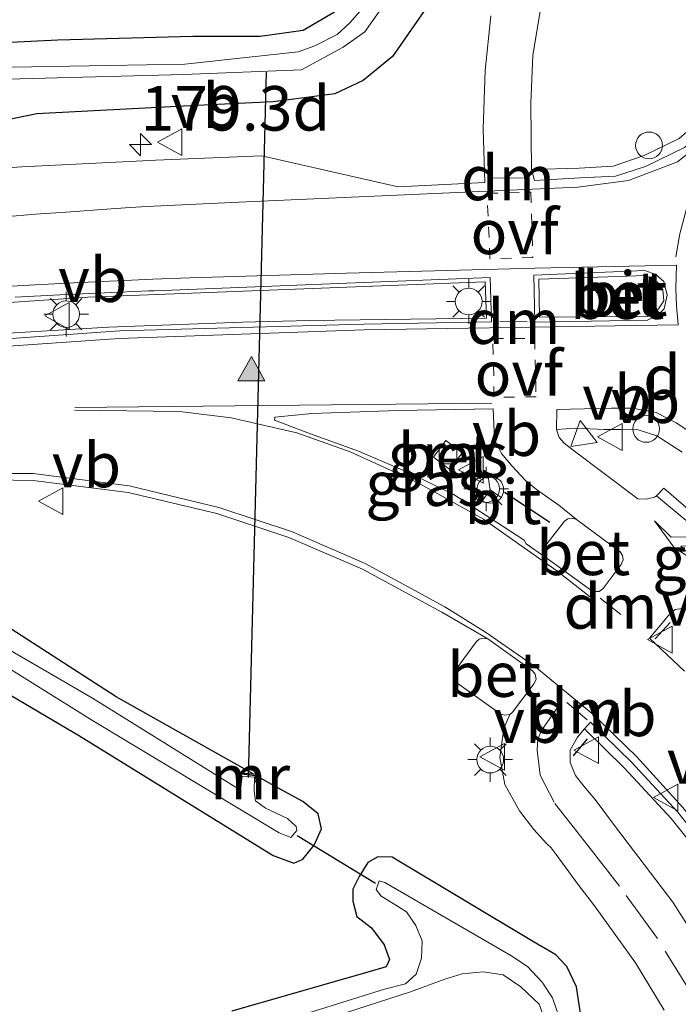
# Model space of a CAD drawing. Units: metres. Extents: x 231078 to 235589, y 556250 to 562500.
# Drawn here: x 234399 to 234436, y 560939 to 560994 of the extents above; entities that cross this region are included whole.
import ezdxf
from ezdxf.enums import TextEntityAlignment as Align

# ---------------------------------------------------------------- set-up
doc = ezdxf.new("R2010")
doc.units = ezdxf.units.M
doc.linetypes.add('VW-3-9_STREEP', pattern=[12, 3, -9])
doc.linetypes.add('VW-6060_STREEP', pattern=[1.2, 0.6, -0.6])
doc.layers.get('0').update_dxf_attribs({"lineweight": 25})
for name, color, linetype, lineweight in [('B-ME-AL-OVERIG-S-B1', 7, 'Continuous', 18), ('B-ME-AM-KILOMETR-S-B1', 7, 'Continuous', 18), ('B-ME-IE-GRASLAND-GV-B6', 93, 'Continuous', 18), ('B-ME-IE-MEUBILAIR_WEGMEUBILAIR-LICHTMAST-S-B1', 8, 'Continuous', 18), ('B-ME-MW-MUUR-GV-B6', 8, 'IE-TERREINAFSCHEIDING-KUNSTMATIG', 18), ('B-ME-OG-WATER-GV-B6', 153, 'Continuous', 18), ('B-ME-VH-VERH_SOORT-BETON-OVERIG-GV-B6', 8, 'IE-TERREINAFSCHEIDING-NATUURLIJK-HOUTWAL', 18), ('B-ME-VH-VERH_SOORT-BITUMEN-GV-B6', 8, 'IE-TERREINAFSCHEIDING-NATUURLIJK-HOUTWAL', 18), ('B-ME-VH-VERH_SOORT-GV-B6', 8, 'Continuous', 18), ('B-ME-VH-VERH_SOORT-HALF_VERHARDING-GV-B6', 8, 'IE-TERREINAFSCHEIDING-NATUURLIJK-HOUTWAL', 18), ('B-ME-VV-KOLK-S-B1', 8, 'Continuous', 18), ('B-ME-VW-MARKERING-39STREEP-015-L-B1', 255, 'VW-3-9_STREEP', 18), ('B-ME-VW-MARKERING-6060STRP10-GV-B6', 255, 'VW-6060_STREEP', 18), ('B-ME-VW-MARKERING-DRIEHOEK-L-B1', 7, 'VW-HAAIETAND70-R-B', 18), ('B-ME-VW-MARKERING-PIJLLI750-S-B1', 7, 'Continuous', 18), ('B-ME-VW-MARKERING-STREEP-015-L-B1', 7, 'Continuous', 18), ('B-ME-VW-MARKERING-VLAKMARK-S-B1', 7, 'Continuous', 18), ('B-ME-VW-MEUBILAIR_WEGMEUBILAIR-RONA-S-B1', 8, 'Continuous', 18), ('B-ME-VW-MEUBILAIR_WEGMEUBILAIR-VERKEERSBORD-S-B1', 8, 'Continuous', 18)]:
    doc.layers.add(name, color=color, linetype=linetype, lineweight=lineweight)
for name, color, linetype in [('B-ME-GW-INSTEEKWATERGANG-L-B1', 10, 'Continuous'), ('B-ME-IE-TERREINAFSCHEIDING-SCHRIKHEK-L-B1', 10, 'Continuous'), ('B-ME-KW-DUIKER-L-B1', 10, 'Continuous')]:
    doc.layers.add(name, color=color, linetype=linetype)
doc.styles.add('NLCS-ISO', font='NLCS-ISO.TTF')
doc.linetypes.add('IE-TERREINAFSCHEIDING-KUNSTMATIG', pattern='A,4,[82,NLCS.SHX,S=0.75,R=90,X=0,Y=0],4,-2', length=10)
doc.linetypes.add('IE-TERREINAFSCHEIDING-NATUURLIJK-HOUTWAL', pattern='A,7,-1.5,[67,NLCS.SHX,S=0.75,R=45,X=0,Y=0],-1.5,7,-1.5,[70,NLCS.SHX,S=0.75,R=0,X=0,Y=0],-1.5', length=20)
doc.linetypes.add('VW-HAAIETAND70-R-B', pattern='A,0,-0.5,[153,NLCS.SHX,S=1,R=180,X=-0.375,Y=0],-0.5', length=1)

# ---------------------------------------------------------------- blocks, each defined once
blk = doc.blocks.new('hecto')
for p, q in [((0, 0.625), (-0.625, 0)), ((0, -0.625), (0, 0.625)), ((-0.625, 0), (0.625, 0)), ((0.625, 0), (0, -0.625))]:
    blk.add_line(p, q)
blk = doc.blocks.new('verfsymbol')
for color in [252, 253]:
    blk.add_hatch(color=color).paths.add_polyline_path([(0.75, -0.625), (0, 0.75), (-0.75, -0.625)])
blk.add_lwpolyline([(0.75, -0.625), (0, 0.75), (-0.75, -0.625)], close=True)
blk = doc.blocks.new('pijll')
for p, q in [((5.7, 1.05, 0.1), (4, 0.75, 0.1)), ((4, 0.75, 0.1), (5.45, 0.75, 0.1)), ((5.45, 0.75, 0.1), (4.7, 0, 0.1)), ((6.2, 0.75, 0.1), (5.45, 0, 0.1)), ((7.5, 0.75, 0.1), (5.7, 1.05, 0.1)), ((7.5, 0.75, 0.1), (6.2, 0.75, 0.1)), ((0, 0, 0.1), (5.45, 0, 0.1))]:
    blk.add_line(p, q)
blk = doc.blocks.new('lantaarnpaal')
for p, q in [((0, 0.75), (0, 1.25)), ((-0.884, 0.884), (-0.53, 0.53)), ((0.53, 0.53), (0.884, 0.884)), ((-0.75, 0), (-1.25, 0)), ((0.75, 0), (1.25, 0)), ((-0.53, -0.53), (-0.884, -0.884)), ((0.53, -0.53), (0.884, -0.884)), ((0, -0.75), (0, -1.25))]:
    blk.add_line(p, q)
blk.add_circle((0, 0), 0.75)
blk = doc.blocks.new('dtb')
blk.add_circle((0, 0), 0.75)
blk = doc.blocks.new('kolk')
blk.add_lwpolyline([(-0.5, -0.5), (0.5, -0.5), (0.5, 0.5), (-0.5, 0.5)], close=True)
blk = doc.blocks.new('verkeersbord')
for p, q in [((0, 0.75), (-0.75, -0.625)), ((0.75, -0.625), (0, 0.75)), ((-0.75, -0.625), (0.75, -0.625))]:
    blk.add_line(p, q)
blk = doc.blocks.new('wegwijzer')
for q in [(0, 0.75), (-0.53, -0.53), (0.53, -0.53)]:
    blk.add_line((0, 0), q)
blk.add_circle((0, 0), 0.75)

msp = doc.modelspace()

# ---------------------------------------------------------------- linework, layer by layer
at = {"layer": 'B-ME-GW-INSTEEKWATERGANG-L-B1'}
for points in [[(234428.063, 561004.023, 11.821), (234419.59, 560991.828, 11.81), (234417.943, 560990.473, 11.903), (234416.359, 560989.738, 11.951), (234412.896, 560989.287, 11.939), (234407.873, 560989.035, 11.86), (234399.642, 560988.613, 12.011), (234394.641, 560987.582, 12.06), (234384.345, 560985.84, 12.301), (234372.807, 560984.477, 12.363), (234360.823, 560981.671, 12.504), (234351.026, 560979.255, 12.645)], [(234347.674, 560984.69, 11.976), (234356.761, 560987.205, 11.951), (234364.035, 560988.855, 11.893), (234373.071, 560990.394, 11.806), (234380.915, 560991.392, 11.823), (234392.086, 560992.336, 11.711), (234400.832, 560992.756, 11.678), (234408.4, 560992.967, 11.621), (234412.175, 560992.955, 11.666), (234414.588, 560993.303, 11.69), (234416.338, 560994.329, 11.707)], [(234411.7758, 560951.5789, 11.25), (234404.089, 560955.895, 11.576), (234391.099, 560964.289, 11.785)], [(234391.764, 560959.767, 11.961), (234402.036, 560953.716, 11.866), (234412.904, 560947.003, 11.795)], [(234412.904, 560947.003, 11.795), (234414.056, 560946.564, 11.649), (234414.569, 560946.801, 11.646), (234415.201, 560947.588, 11.669), (234415.604, 560948.507, 11.75), (234415.423, 560949.345, 11.734), (234414.558, 560950.023, 11.679), (234413.495, 560950.613, 11.612), (234411.9912, 560951.4574, 11.25)], [(234432.433, 560924.054, 11.534), (234430.198, 560937.644, 11.62), (234429.9, 560939.634, 11.581), (234429.374, 560940.783, 11.641), (234428.748, 560941.437, 11.666), (234427.488, 560942.155, 11.667), (234419.57, 560946.907, 11.64), (234418.775, 560946.929, 11.608), (234418.207, 560946.606, 11.68), (234417.716, 560945.832, 11.691), (234417.361, 560945.11, 11.741), (234417.357, 560944.446, 11.656), (234417.599, 560943.584, 11.718), (234418.416, 560942.95, 11.638), (234419.118, 560941.986, 11.602), (234419.418, 560941.173, 11.562), (234419.232, 560940.751, 11.54), (234418.203, 560940.449, 11.544), (234410.582, 560938.268, 11.526)]]:
    msp.add_polyline3d(points, dxfattribs=at)
at = {"layer": 'B-ME-IE-GRASLAND-GV-B6'}
for points in [[(234351.026, 560979.255, 12.645), (234360.823, 560981.671, 12.504), (234372.807, 560984.477, 12.363), (234384.345, 560985.84, 12.301), (234394.641, 560987.582, 12.06), (234399.642, 560988.613, 12.011), (234407.873, 560989.035, 11.86), (234412.896, 560989.287, 11.939), (234416.359, 560989.738, 11.951), (234417.943, 560990.473, 11.903), (234419.59, 560991.828, 11.81), (234428.063, 561004.023, 11.821), (234428.986, 561008.439, 11.786), (234429.953, 561018.11, 11.598), (234431.624, 561035.102, 11.564), (234433.68, 561057.284, 11.615), (234432.678, 561059.893, 11.498), (234430.554, 561059.942, 11.402), (234428.879, 561058.098, 11.361), (234429.356, 561062.999, 11.573)], [(234425.092, 561012.9, 11.359), (234425.437, 561016.869, 11.203), (234426.809, 561031.57, 11.064), (234427.441, 561041.09, 11.098), (234428.879, 561058.098, 11.361), (234430.554, 561059.942, 11.402), (234432.678, 561059.893, 11.498), (234433.68, 561057.284, 11.615), (234431.624, 561035.102, 11.564), (234429.953, 561018.11, 11.598), (234428.986, 561008.439, 11.786), (234428.063, 561004.023, 11.821), (234419.59, 560991.828, 11.81), (234417.943, 560990.473, 11.903), (234416.359, 560989.738, 11.951), (234412.896, 560989.287, 11.939), (234407.873, 560989.035, 11.86), (234399.642, 560988.613, 12.011), (234394.641, 560987.582, 12.06), (234384.345, 560985.84, 12.301), (234372.807, 560984.477, 12.363), (234360.823, 560981.671, 12.504), (234351.026, 560979.255, 12.645)], [(234347.674, 560984.69, 11.976), (234356.761, 560987.205, 11.951), (234364.035, 560988.855, 11.893), (234373.071, 560990.394, 11.806), (234380.915, 560991.392, 11.823), (234392.086, 560992.336, 11.711), (234400.832, 560992.756, 11.678), (234408.4, 560992.967, 11.621), (234412.175, 560992.955, 11.666), (234414.588, 560993.303, 11.69), (234416.338, 560994.329, 11.707), (234423.955, 561005.463, 11.628), (234424.537, 561006.525, 11.609), (234425.092, 561012.9, 11.359)], [(234425.092, 561012.9, 11.359), (234424.537, 561006.525, 11.609), (234423.955, 561005.463, 11.628), (234416.338, 560994.329, 11.707), (234414.588, 560993.303, 11.69), (234412.175, 560992.955, 11.666), (234408.4, 560992.967, 11.621), (234400.832, 560992.756, 11.678), (234392.086, 560992.336, 11.711), (234380.915, 560991.392, 11.823), (234373.071, 560990.394, 11.806), (234364.035, 560988.855, 11.893), (234356.761, 560987.205, 11.951), (234347.674, 560984.69, 11.976)], [(234346.572, 560982.208, 11.011), (234355.546, 560984.616, 10.907), (234363.561, 560986.278, 10.828), (234371.349, 560987.493, 10.812), (234379.019, 560988.722, 10.787), (234386.129, 560989.672, 10.779), (234391.983, 560990.145, 10.792), (234397.987, 560990.56, 10.783), (234407.885, 560990.808, 10.64), (234414.48, 560991.071, 10.648), (234416.815, 560992.355, 10.589), (234418.039, 560993.215, 10.62), (234423.202, 561000.535, 10.509)], [(234418.703, 560995.456, 10.569), (234417.196, 560993.703, 10.585), (234416.481, 560993.048, 10.605), (234415.232, 560992.419, 10.576), (234414.3, 560992.089, 10.691), (234407.942, 560991.393, 10.604), (234397.179, 560991.205, 10.771), (234387.325, 560990.485, 10.858), (234380.208, 560989.627, 10.825), (234371.869, 560988.303, 10.804), (234363.579, 560986.973, 10.886), (234355.892, 560985.356, 10.998), (234346.961, 560982.879, 11.086)], [(234443.206, 560994.461, 12.123), (234441.178, 560992.952, 12.145), (234438.789, 560990.561, 12.139), (234437.094, 560988.464, 12.123), (234435.659, 560987.221, 12.132), (234433.708, 560986.276, 12.086), (234431.965, 560985.665, 12.092), (234430.055, 560985.558, 12.061), (234427.388, 560985.476, 12.069), (234427.344, 560989.18, 12.034), (234427.459, 560991.9, 12.028), (234427.925, 560994.683, 12.022)], [(234425.096, 560994.096, 11.998), (234424.777, 560991.047, 12.02), (234424.669, 560987.771, 12.045), (234424.772, 560984.753, 12.069), (234419.903, 560984.512, 12.103), (234412.255, 560986.259, 12.141), (234406.297, 560986.005, 12.135), (234405.598, 560985.971, 12.136), (234398.805, 560985.637, 12.148), (234396.311, 560985.463, 12.157)], [(234429.913, 560965.846, 12.141), (234429.668, 560965.923, 12.141), (234429.42, 560965.886, 12.144), (234429.236, 560965.754, 12.114), (234428.192, 560964.408, 12.119), (234428.082, 560964.153, 12.103), (234428.107, 560963.899, 12.106), (234428.269, 560963.661, 12.094), (234427.081, 560964.477, 12.077), (234426.98, 560964.689, 12.066), (234425.42, 560965.701, 12.063), (234422.994, 560967.263, 12.044), (234420.428, 560968.512, 12.02), (234417.687, 560969.69, 12.034), (234414.984, 560970.652, 12.019), (234412.979, 560971.423, 12.035), (234412.998, 560971.583, 12.042), (234415.058, 560971.802, 12.058), (234419.9, 560971.964, 12.066), (234425.237, 560972.061, 12.027), (234425.313, 560970.335, 12.052), (234425.703, 560969.557, 12.078), (234426.295, 560968.846, 12.088), (234427.041, 560968.047, 12.093), (234427.66, 560967.532, 12.097), (234428.667, 560966.825, 12.128), (234428.912, 560966.653, 12.112), (234429.913, 560965.846, 12.141)], [(234438.515, 560964.394, 12.072), (234434.802, 560967.611, 12.039), (234434.398, 560967.177, 12.045), (234434.288, 560967.096, 12.048), (234433.821, 560966.985, 12.072), (234433.346, 560967.019, 12.085), (234429.717, 560969.738, 12.066), (234429.223, 560970.133, 12.069), (234428.929, 560970.442, 12.074), (234428.783, 560970.899, 12.054), (234429.872, 560970.97, 12.07), (234431.466, 560970.893, 12.086), (234432.382, 560970.9, 12.08), (234433.364, 560970.879, 12.13), (234434.413, 560970.539, 12.149), (234435.824, 560969.632, 12.169)], [(234421.884, 560969.343, 11.947), (234422.812, 560968.658, 11.948), (234423.504, 560969.597, 11.948), (234422.578, 560970.286, 11.946), (234421.884, 560969.343, 11.947)], [(234393.944, 560968.124, 11.953), (234399.448, 560968.043, 11.925), (234404.768, 560967.36, 11.92), (234409.74, 560966.188, 11.9), (234413.774, 560964.837, 11.904), (234417.906, 560963.072, 11.932), (234422.352, 560960.643, 11.954), (234424.936, 560959.147, 11.972), (234424.675, 560959.199, 11.971), (234424.452, 560959.141, 11.969), (234424.292, 560959.005, 11.977), (234423.102, 560957.385, 11.966), (234423.006, 560957.146, 11.967), (234423.043, 560956.872, 11.963), (234423.201, 560956.688, 11.976), (234425.663, 560954.932, 11.998), (234425.893, 560954.868, 12.018), (234426.163, 560954.904, 12.032), (234425.837, 560954.128, 12.016), (234425.615, 560952.497, 12.001), (234425.883, 560950.979, 11.991), (234426.719, 560949.5, 11.982), (234427.512, 560948.462, 11.963), (234428.238, 560947.649, 11.945), (234428.495, 560947.425, 11.947), (234428.768, 560947.058, 11.943), (234429.983, 560945.389, 11.924), (234430.92, 560944.181, 11.927), (234433.207, 560940.982, 11.9), (234434.83, 560938.332, 11.889)], [(234391.099, 560964.289, 11.785), (234404.089, 560955.895, 11.576), (234411.7758, 560951.5789, 11.25), (234411.035, 560951.643, 11.25), (234410.992, 560951.219, 11.255), (234411.068, 560951.206, 11.25), (234411.111, 560951.561, 11.26), (234411.902, 560951.478, 11.253), (234411.883, 560951.133, 11.254), (234411.962, 560951.135, 11.252), (234411.9912, 560951.4574, 11.25)], [(234411.9912, 560951.4574, 11.25), (234412.001, 560951.559, 11.25), (234411.7758, 560951.5789, 11.25), (234404.089, 560955.895, 11.576), (234391.099, 560964.289, 11.785)], [(234391.008, 560961.909, 10.934), (234402.759, 560954.574, 10.85), (234413.227, 560948.274, 10.765), (234413.896, 560948.018, 10.694), (234414.234, 560948.412, 10.702), (234414.187, 560948.624, 10.756), (234413.695, 560949.073, 10.794)], [(234433.992, 560959.195, 12.147), (234434.797, 560960.139, 12.144), (234435.02, 560960.432, 12.13), (234435.448, 560960.803, 12.151), (234436.095, 560960.903, 12.152)], [(234411.9912, 560951.4574, 11.25), (234413.495, 560950.613, 11.612), (234414.558, 560950.023, 11.679), (234415.423, 560949.345, 11.734), (234415.604, 560948.507, 11.75), (234415.201, 560947.588, 11.669), (234414.569, 560946.801, 11.646), (234414.056, 560946.564, 11.649), (234412.904, 560947.003, 11.795), (234402.036, 560953.716, 11.866), (234391.764, 560959.767, 11.961)], [(234391.764, 560959.767, 11.961), (234402.036, 560953.716, 11.866), (234412.904, 560947.003, 11.795), (234414.056, 560946.564, 11.649), (234414.569, 560946.801, 11.646), (234415.201, 560947.588, 11.669), (234415.604, 560948.507, 11.75), (234415.423, 560949.345, 11.734), (234414.558, 560950.023, 11.679), (234413.495, 560950.613, 11.612), (234411.9912, 560951.4574, 11.25)], [(234413.695, 560949.073, 10.794), (234412.467, 560949.649, 10.683), (234411.914, 560950.062, 10.719), (234411.842, 560950.608, 10.677), (234411.852, 560951.391, 10.699), (234411.158, 560951.449, 10.709), (234411.069, 560950.671, 10.652), (234402.775, 560955.825, 10.878), (234396.197, 560959.649, 10.866)], [(234435.966, 560957.337, 12.156), (234433.992, 560959.195, 12.147)], [(234439.314, 560937.364, 11.956), (234437.348, 560941.178, 11.965), (234435.306, 560944.39, 11.971), (234432.144, 560948.538, 12.016), (234430.948, 560950.149, 12.044), (234430.311, 560950.89, 12.05), (234429.853, 560951.493, 12.037), (234429.56, 560952.215, 12.042), (234429.554, 560952.911, 12.049), (234429.956, 560953.631, 12.054), (234430.355, 560954.103, 12.03), (234432.599, 560951.903, 12.032), (234435.215, 560949.084, 12.028), (234437.522, 560946.2, 12.036), (234439.798, 560942.948, 12.073), (234441.676, 560939.578, 12.083), (234443.332, 560935.946, 12.095)], [(234410.582, 560938.268, 11.526), (234418.203, 560940.449, 11.544), (234419.232, 560940.751, 11.54), (234419.418, 560941.173, 11.562), (234419.118, 560941.986, 11.602), (234418.416, 560942.95, 11.638), (234417.599, 560943.584, 11.718), (234417.357, 560944.446, 11.656), (234417.361, 560945.11, 11.741), (234417.716, 560945.832, 11.691), (234418.207, 560946.606, 11.68), (234418.775, 560946.929, 11.608), (234419.57, 560946.907, 11.64), (234427.488, 560942.155, 11.667), (234428.748, 560941.437, 11.666), (234429.374, 560940.783, 11.641), (234429.9, 560939.634, 11.581), (234430.198, 560937.644, 11.62)], [(234430.198, 560937.644, 11.62), (234429.9, 560939.634, 11.581), (234429.374, 560940.783, 11.641), (234428.748, 560941.437, 11.666), (234427.488, 560942.155, 11.667), (234419.57, 560946.907, 11.64), (234418.775, 560946.929, 11.608), (234418.207, 560946.606, 11.68), (234417.716, 560945.832, 11.691), (234417.361, 560945.11, 11.741), (234417.357, 560944.446, 11.656), (234417.599, 560943.584, 11.718), (234418.416, 560942.95, 11.638), (234419.118, 560941.986, 11.602), (234419.418, 560941.173, 11.562), (234419.232, 560940.751, 11.54), (234418.203, 560940.449, 11.544), (234410.582, 560938.268, 11.526)], [(234429.112, 560937.444, 10.786), (234428.567, 560939.022, 10.739), (234427.974, 560939.904, 10.715), (234427.167, 560940.768, 10.728), (234426.216, 560941.392, 10.72), (234419.156, 560945.482, 10.734), (234418.845, 560945.586, 10.728), (234418.7685, 560945.357, 10.7184), (234418.678, 560945.086, 10.707), (234418.932, 560944.737, 10.711), (234420.37, 560943.84, 10.679), (234420.898, 560943.068, 10.7), (234421.244, 560942.214, 10.712), (234421.217, 560941.243, 10.706), (234420.924, 560940.337, 10.705), (234420.316, 560939.809, 10.707), (234419.132, 560939.502, 10.793), (234408.925, 560936.305, 10.739)], [(234337.926, 560909.979, 11.27), (234355.783, 560916.731, 11.144), (234362.456, 560919.037, 11.138), (234372.758, 560922.991, 11.055), (234389.556, 560928.826, 10.956), (234400.194, 560932.596, 10.919), (234409.2, 560935.679, 10.765), (234420.6, 560939.361, 10.769), (234422.52, 560940.06, 10.74), (234423.491, 560940.368, 10.7), (234424.674, 560940.472, 10.718), (234425.8, 560940.306, 10.699), (234426.789, 560939.643, 10.705), (234427.819, 560938.671, 10.751), (234428.223, 560937.516, 10.774), (234428.374, 560936.177, 10.758), (234428.884, 560933.184, 10.839), (234429.513, 560928.795, 10.856), (234430.372, 560923.557, 10.893), (234432.052, 560914.421, 11.044), (234432.709, 560908.375, 11.048), (234433.098, 560903.11, 11.035)]]:
    msp.add_polyline3d(points, dxfattribs=at)
at = {"layer": 'B-ME-IE-TERREINAFSCHEIDING-SCHRIKHEK-L-B1'}
for p, q in [((234425.878, 560967.379, 12.046), (234428.418, 560965.693, 12.106)), ((234435.157, 560960.075, 12.131), (234434.327, 560959.159, 12.071)), ((234429.748, 560952.601, 12.017), (234430.522, 560953.549, 12.008))]:
    msp.add_line(p, q, dxfattribs=at)
at = {"layer": 'B-ME-KW-DUIKER-L-B1'}
for p, q in [((234411.524, 560951.371, 10.459), (234412.526, 560990.935, 10.544)), ((234418.632, 560945.438, 11.23), (234414.243, 560948.114, 11.308))]:
    msp.add_line(p, q, dxfattribs=at)
msp.add_polyline3d([(234410.992, 560951.219, 11.255), (234411.035, 560951.643, 11.25), (234411.7758, 560951.5789, 11.25), (234412.001, 560951.559, 11.25), (234411.9912, 560951.4574, 11.25), (234411.962, 560951.135, 11.252), (234411.883, 560951.133, 11.254), (234411.902, 560951.478, 11.253), (234411.111, 560951.561, 11.26), (234411.068, 560951.206, 11.25), (234410.992, 560951.219, 11.255)], dxfattribs=at)
at = {"layer": 'B-ME-MW-MUUR-GV-B6'}
msp.add_polyline3d([(234411.9912, 560951.4574, 11.25), (234411.962, 560951.135, 11.252), (234411.883, 560951.133, 11.254), (234411.902, 560951.478, 11.253), (234411.111, 560951.561, 11.26), (234411.068, 560951.206, 11.25), (234410.992, 560951.219, 11.255), (234411.035, 560951.643, 11.25), (234411.7758, 560951.5789, 11.25), (234412.001, 560951.559, 11.25), (234411.9912, 560951.4574, 11.25)], dxfattribs=at)
at = {"layer": 'B-ME-OG-WATER-GV-B6'}
for points in [[(234423.202, 561000.535, 10.509), (234418.039, 560993.215, 10.62), (234416.815, 560992.355, 10.589), (234414.48, 560991.071, 10.648), (234407.885, 560990.808, 10.64), (234397.987, 560990.56, 10.783), (234391.983, 560990.145, 10.792), (234386.129, 560989.672, 10.779), (234379.019, 560988.722, 10.787), (234371.349, 560987.493, 10.812), (234363.561, 560986.278, 10.828), (234355.546, 560984.616, 10.907), (234346.572, 560982.208, 11.011)], [(234346.961, 560982.879, 11.086), (234355.892, 560985.356, 10.998), (234363.579, 560986.973, 10.886), (234371.869, 560988.303, 10.804), (234380.208, 560989.627, 10.825), (234387.325, 560990.485, 10.858), (234397.179, 560991.205, 10.771), (234407.942, 560991.393, 10.604), (234414.3, 560992.089, 10.691), (234415.232, 560992.419, 10.576), (234416.481, 560993.048, 10.605), (234417.196, 560993.703, 10.585), (234418.703, 560995.456, 10.569)], [(234413.695, 560949.073, 10.794), (234414.187, 560948.624, 10.756), (234414.234, 560948.412, 10.702), (234413.896, 560948.018, 10.694), (234413.227, 560948.274, 10.765), (234402.759, 560954.574, 10.85), (234391.008, 560961.909, 10.934)], [(234396.197, 560959.649, 10.866), (234402.775, 560955.825, 10.878), (234411.069, 560950.671, 10.652), (234411.158, 560951.449, 10.709), (234411.852, 560951.391, 10.699), (234411.842, 560950.608, 10.677), (234411.914, 560950.062, 10.719), (234412.467, 560949.649, 10.683), (234413.695, 560949.073, 10.794)], [(234408.925, 560936.305, 10.739), (234419.132, 560939.502, 10.793), (234420.316, 560939.809, 10.707), (234420.924, 560940.337, 10.705), (234421.217, 560941.243, 10.706), (234421.244, 560942.214, 10.712), (234420.898, 560943.068, 10.7), (234420.37, 560943.84, 10.679), (234418.932, 560944.737, 10.711), (234418.678, 560945.086, 10.707), (234418.7685, 560945.357, 10.7184), (234418.845, 560945.586, 10.728), (234419.156, 560945.482, 10.734), (234426.216, 560941.392, 10.72), (234427.167, 560940.768, 10.728), (234427.974, 560939.904, 10.715), (234428.567, 560939.022, 10.739), (234429.112, 560937.444, 10.786)], [(234428.223, 560937.516, 10.774), (234427.819, 560938.671, 10.751), (234426.789, 560939.643, 10.705), (234425.8, 560940.306, 10.699), (234424.674, 560940.472, 10.718), (234423.491, 560940.368, 10.7), (234422.52, 560940.06, 10.74), (234420.6, 560939.361, 10.769), (234409.2, 560935.679, 10.765)]]:
    msp.add_polyline3d(points, dxfattribs=at)
at = {"layer": 'B-ME-VH-VERH_SOORT-BETON-OVERIG-GV-B6'}
for points in [[(234398.439, 560978.331, 12.218), (234400.938, 560978.454, 12.207), (234403.435, 560978.573, 12.191), (234405.934, 560978.672, 12.182), (234406.204, 560978.676, 12.201), (234407.682, 560978.74, 12.204), (234416.568, 560979.084, 12.164), (234425.059, 560979.43, 12.187), (234425.142, 560976.934, 12.152), (234417.958, 560976.808, 12.21), (234404.298, 560976.428, 12.263), (234393.435, 560975.671, 12.278)], [(234427.507, 560979.563, 12.193), (234433.748, 560979.821, 12.212), (234434.355, 560979.599, 12.235), (234434.799, 560979.209, 12.238), (234435, 560978.437, 12.223), (234434.815, 560977.665, 12.231), (234434.465, 560977.321, 12.242), (234433.886, 560977.031, 12.213), (234427.577, 560976.925, 12.202), (234427.507, 560979.563, 12.193)], [(234427.84, 560977.2, 12.21), (234433.916, 560977.242, 12.22), (234434.401, 560977.502, 12.223), (234434.807, 560978.112, 12.23), (234434.75, 560978.725, 12.233), (234434.438, 560979.183, 12.238), (234433.792, 560979.541, 12.241), (234432.231, 560979.482, 12.246), (234427.796, 560979.332, 12.235), (234427.84, 560977.2, 12.21)], [(234427.84, 560977.2, 12.21), (234427.796, 560979.332, 12.235), (234432.231, 560979.482, 12.246), (234433.792, 560979.541, 12.241), (234434.438, 560979.183, 12.238), (234434.75, 560978.725, 12.233), (234434.807, 560978.112, 12.23), (234434.401, 560977.502, 12.223), (234433.916, 560977.242, 12.22), (234427.84, 560977.2, 12.21)], [(234351.452, 560968.431, 12.439), (234358.987, 560970.318, 12.462), (234367.079, 560972.086, 12.394), (234374.607, 560973.517, 12.33), (234382.609, 560974.69, 12.296), (234389.957, 560975.582, 12.25), (234396.467, 560976.206, 12.334), (234403.671, 560976.647, 12.266), (234411.176, 560976.928, 12.321), (234414.943, 560977.013, 12.308), (234424.862, 560977.145, 12.174), (234424.78, 560979.189, 12.218), (234402.514, 560978.33, 12.271), (234392.076, 560977.618, 12.331), (234383.996, 560976.736, 12.282), (234374.222, 560975.219, 12.41), (234364.892, 560973.442, 12.42), (234357.072, 560971.707, 12.448), (234350.721, 560970.005, 12.451)], [(234421.884, 560969.343, 11.947), (234422.578, 560970.286, 11.946), (234423.504, 560969.597, 11.948), (234422.812, 560968.658, 11.948), (234421.884, 560969.343, 11.947)], [(234443.537, 560958.873, 12.09), (234438.726, 560963.535, 12.056), (234438.174, 560964.031, 12.071), (234434.398, 560967.177, 12.045), (234434.802, 560967.611, 12.039), (234438.515, 560964.394, 12.072), (234443.826, 560959.261, 12.075), (234443.537, 560958.873, 12.09)], [(234429.913, 560965.846, 12.141), (234432.347, 560964.032, 12.17), (234432.493, 560963.825, 12.169), (234432.526, 560963.596, 12.164), (234432.415, 560963.333, 12.161), (234431.407, 560961.98, 12.151), (234431.178, 560961.816, 12.149), (234430.908, 560961.811, 12.15), (234430.692, 560961.907, 12.144), (234428.269, 560963.661, 12.094), (234428.107, 560963.899, 12.106), (234428.082, 560964.153, 12.103), (234428.192, 560964.408, 12.119), (234429.236, 560965.754, 12.114), (234429.42, 560965.886, 12.144), (234429.668, 560965.923, 12.141), (234429.913, 560965.846, 12.141)], [(234424.936, 560959.147, 11.972), (234427.435, 560957.359, 12.003), (234427.584, 560957.166, 12.02), (234427.643, 560956.894, 12.029), (234427.539, 560956.659, 12.041), (234426.322, 560955.045, 12.046), (234426.163, 560954.904, 12.032), (234425.893, 560954.868, 12.018), (234425.663, 560954.932, 11.998), (234423.201, 560956.688, 11.976), (234423.043, 560956.872, 11.963), (234423.006, 560957.146, 11.967), (234423.102, 560957.385, 11.966), (234424.292, 560959.005, 11.977), (234424.452, 560959.141, 11.969), (234424.675, 560959.199, 11.971), (234424.936, 560959.147, 11.972)], [(234443.332, 560935.946, 12.095), (234441.676, 560939.578, 12.083), (234439.798, 560942.948, 12.073), (234437.522, 560946.2, 12.036), (234435.215, 560949.084, 12.028), (234432.599, 560951.903, 12.032), (234430.355, 560954.103, 12.03), (234430.689, 560954.474, 12.037), (234432.976, 560952.259, 12.032), (234435.581, 560949.436, 12.031), (234437.931, 560946.47, 12.045), (234440.212, 560943.216, 12.075), (234442.138, 560939.776, 12.086), (234443.806, 560936.097, 12.12)]]:
    msp.add_polyline3d(points, dxfattribs=at)
at = {"layer": 'B-ME-VH-VERH_SOORT-BITUMEN-GV-B6'}
for points in [[(234427.925, 560994.683, 12.022), (234427.459, 560991.9, 12.028), (234427.344, 560989.18, 12.034), (234427.388, 560985.476, 12.069), (234427.559, 560984.874, 12.084), (234430.117, 560985.009, 12.101), (234432.099, 560985.117, 12.099), (234433.773, 560985.661, 12.107), (234435.961, 560986.722, 12.138), (234437.556, 560988.165, 12.14), (234439.224, 560990.179, 12.144), (234441.523, 560992.493, 12.16), (234443.569, 560993.96, 12.15)], [(234396.311, 560985.463, 12.157), (234398.805, 560985.637, 12.148), (234405.598, 560985.971, 12.136), (234406.297, 560986.005, 12.135), (234412.255, 560986.259, 12.141), (234419.903, 560984.512, 12.103), (234424.772, 560984.753, 12.069), (234424.669, 560987.771, 12.045), (234424.777, 560991.047, 12.02), (234425.096, 560994.096, 11.998)], [(234393.435, 560975.671, 12.278), (234404.298, 560976.428, 12.263), (234417.958, 560976.808, 12.21), (234425.142, 560976.934, 12.152), (234425.059, 560979.43, 12.187), (234416.568, 560979.084, 12.164), (234407.682, 560978.74, 12.204), (234406.204, 560978.676, 12.201), (234405.934, 560978.672, 12.182), (234403.435, 560978.573, 12.191), (234400.938, 560978.454, 12.207), (234398.439, 560978.331, 12.218)], [(234427.507, 560979.563, 12.193), (234427.577, 560976.925, 12.202), (234433.886, 560977.031, 12.213), (234434.465, 560977.321, 12.242), (234434.815, 560977.665, 12.231), (234435, 560978.437, 12.223), (234434.799, 560979.209, 12.238), (234434.355, 560979.599, 12.235), (234433.748, 560979.821, 12.212), (234427.507, 560979.563, 12.193)], [(234429.913, 560965.846, 12.141), (234428.912, 560966.653, 12.112), (234428.667, 560966.825, 12.128), (234427.66, 560967.532, 12.097), (234427.041, 560968.047, 12.093), (234426.295, 560968.846, 12.088), (234425.703, 560969.557, 12.078), (234425.313, 560970.335, 12.052), (234425.237, 560972.061, 12.027), (234419.9, 560971.964, 12.066), (234415.058, 560971.802, 12.058), (234412.998, 560971.583, 12.042), (234412.979, 560971.423, 12.035), (234414.984, 560970.652, 12.019), (234417.687, 560969.69, 12.034), (234420.428, 560968.512, 12.02), (234422.994, 560967.263, 12.044), (234425.42, 560965.701, 12.063), (234426.98, 560964.689, 12.066), (234427.081, 560964.477, 12.077), (234428.269, 560963.661, 12.094), (234430.692, 560961.907, 12.144), (234430.908, 560961.811, 12.15), (234431.178, 560961.816, 12.149), (234431.407, 560961.98, 12.151), (234432.415, 560963.333, 12.161), (234432.526, 560963.596, 12.164), (234432.493, 560963.825, 12.169), (234432.347, 560964.032, 12.17), (234429.913, 560965.846, 12.141)], [(234436.432, 560970.656, 12.176), (234435.488, 560971.271, 12.16), (234434.369, 560971.85, 12.134), (234433.044, 560972.096, 12.098), (234431.867, 560972.093, 12.099), (234428.809, 560972.029, 12.045), (234428.783, 560970.899, 12.054), (234428.929, 560970.442, 12.074), (234429.223, 560970.133, 12.069), (234429.717, 560969.738, 12.066), (234433.346, 560967.019, 12.085), (234433.821, 560966.985, 12.072), (234434.288, 560967.096, 12.048), (234434.398, 560967.177, 12.045), (234438.174, 560964.031, 12.071)], [(234434.83, 560938.332, 11.889), (234433.207, 560940.982, 11.9), (234430.92, 560944.181, 11.927), (234429.983, 560945.389, 11.924), (234428.768, 560947.058, 11.943), (234428.495, 560947.425, 11.947), (234428.238, 560947.649, 11.945), (234427.512, 560948.462, 11.963), (234426.719, 560949.5, 11.982), (234425.883, 560950.979, 11.991), (234425.615, 560952.497, 12.001), (234425.837, 560954.128, 12.016), (234426.163, 560954.904, 12.032), (234426.322, 560955.045, 12.046), (234427.539, 560956.659, 12.041), (234427.643, 560956.894, 12.029), (234427.584, 560957.166, 12.02), (234427.435, 560957.359, 12.003), (234424.936, 560959.147, 11.972), (234422.352, 560960.643, 11.954), (234417.906, 560963.072, 11.932), (234413.774, 560964.837, 11.904), (234409.74, 560966.188, 11.9), (234404.768, 560967.36, 11.92), (234399.448, 560968.043, 11.925), (234393.944, 560968.124, 11.953)], [(234436.095, 560960.903, 12.152), (234435.448, 560960.803, 12.151), (234435.02, 560960.432, 12.13), (234434.797, 560960.139, 12.144), (234433.992, 560959.195, 12.147)], [(234433.992, 560959.195, 12.147), (234435.966, 560957.337, 12.156)], [(234443.806, 560936.097, 12.12), (234442.138, 560939.776, 12.086), (234440.212, 560943.216, 12.075), (234437.931, 560946.47, 12.045), (234435.581, 560949.436, 12.031), (234432.976, 560952.259, 12.032), (234430.689, 560954.474, 12.037), (234430.355, 560954.103, 12.03), (234429.956, 560953.631, 12.054), (234429.554, 560952.911, 12.049), (234429.56, 560952.215, 12.042), (234429.853, 560951.493, 12.037), (234430.311, 560950.89, 12.05), (234430.948, 560950.149, 12.044), (234432.144, 560948.538, 12.016), (234435.306, 560944.39, 11.971), (234437.348, 560941.178, 11.965), (234439.314, 560937.364, 11.956)]]:
    msp.add_polyline3d(points, dxfattribs=at)
at = {"layer": 'B-ME-VH-VERH_SOORT-GV-B6'}
for points in [[(234443.569, 560993.96, 12.15), (234441.523, 560992.493, 12.16), (234439.224, 560990.179, 12.144), (234437.556, 560988.165, 12.14), (234435.961, 560986.722, 12.138), (234433.773, 560985.661, 12.107), (234432.099, 560985.117, 12.099), (234430.117, 560985.009, 12.101), (234427.559, 560984.874, 12.084), (234427.388, 560985.476, 12.069), (234430.055, 560985.558, 12.061), (234431.965, 560985.665, 12.092), (234433.708, 560986.276, 12.086), (234435.659, 560987.221, 12.132), (234437.094, 560988.464, 12.123), (234438.789, 560990.561, 12.139), (234441.178, 560992.952, 12.145), (234443.206, 560994.461, 12.123)], [(234428.783, 560970.899, 12.054), (234428.809, 560972.029, 12.045), (234431.867, 560972.093, 12.099), (234433.044, 560972.096, 12.098), (234434.369, 560971.85, 12.134), (234435.488, 560971.271, 12.16), (234436.432, 560970.656, 12.176)], [(234435.824, 560969.632, 12.169), (234434.413, 560970.539, 12.149), (234433.364, 560970.879, 12.13), (234432.382, 560970.9, 12.08), (234431.466, 560970.893, 12.086), (234429.872, 560970.97, 12.07), (234428.783, 560970.899, 12.054)]]:
    msp.add_polyline3d(points, dxfattribs=at)
at = {"layer": 'B-ME-VH-VERH_SOORT-HALF_VERHARDING-GV-B6'}
msp.add_polyline3d([(234350.721, 560970.005, 12.451), (234357.072, 560971.707, 12.448), (234364.892, 560973.442, 12.42), (234374.222, 560975.219, 12.41), (234383.996, 560976.736, 12.282), (234392.076, 560977.618, 12.331), (234402.514, 560978.33, 12.271), (234424.78, 560979.189, 12.218), (234424.862, 560977.145, 12.174), (234414.943, 560977.013, 12.308), (234411.176, 560976.928, 12.321), (234403.671, 560976.647, 12.266), (234396.467, 560976.206, 12.334), (234389.957, 560975.582, 12.25), (234382.609, 560974.69, 12.296), (234374.607, 560973.517, 12.33), (234367.079, 560972.086, 12.394), (234358.987, 560970.318, 12.462), (234351.452, 560968.431, 12.439)], dxfattribs=at)
at = {"layer": 'B-ME-VW-MARKERING-39STREEP-015-L-B1'}
for points in [[(234437.4436, 560986.9592, 12.1765), (234436.4589, 560984.7605, 12.193), (234435.7011, 560981.8754, 12.2069), (234435.4814, 560980.5785, 12.2144)], [(234445.062, 560890.289, 12.056), (234444.756, 560895.692, 12.062), (234444.407, 560900.272, 12.054), (234444.017, 560904.542, 12.032), (234443.413, 560909.854, 12.018), (234442.736, 560914.816, 12.005), (234442.089, 560918.85, 12), (234441.159, 560924.003, 11.98), (234440.112, 560928.966, 11.948), (234439.095, 560932.809, 11.932), (234438.016, 560935.859, 11.933), (234436.46, 560939.076, 11.93), (234434.449, 560942.337, 11.932), (234432.317, 560945.277, 11.959), (234430.543, 560947.565, 11.98), (234428.648, 560949.987, 12.017), (234427.872, 560951.508, 12.028), (234427.711, 560952.914, 12.046), (234427.738, 560953.524, 12.04), (234427.946, 560954.021, 12.046), (234428.885, 560955.365, 12.041)]]:
    msp.add_polyline3d(points, dxfattribs=at)
at = {"layer": 'B-ME-VW-MARKERING-6060STRP10-GV-B6'}
for points in [[(234427.458, 560980.548, 12.051), (234425.054, 560980.471, 12.012), (234424.892, 560984.15, 11.992), (234427.352, 560984.206, 11.997), (234427.458, 560980.548, 12.051)], [(234427.639, 560972.739, 11.983), (234425.295, 560972.706, 11.957), (234425.208, 560976, 12.021), (234427.566, 560976.013, 11.991), (234427.639, 560972.739, 11.983)]]:
    msp.add_polyline3d(points, dxfattribs=at)
at = {"layer": 'B-ME-VW-MARKERING-DRIEHOEK-L-B1'}
for p, q in [((234426.94, 560985.025, 12.07), (234425.184, 560984.996, 12.066)), ((234427.141, 560976.948, 12.167), (234425.616, 560976.949, 12.163)), ((234431.229, 560961.431, 12.145), (234432.392, 560960.514, 12.152)), ((234430.509, 560954.611, 12.041), (234429.374, 560955.584, 12.035))]:
    msp.add_line(p, q, dxfattribs=at)
at = {"layer": 'B-ME-VW-MARKERING-STREEP-015-L-B1'}
msp.add_line((234401.7847, 560972.1293, 12.0596), (234425.1576, 560972.3747, 12.0381), dxfattribs=at)
for points in [[(234397.826, 560982.835, 12.204), (234399.563, 560982.974, 12.198), (234401.558, 560983.116, 12.19), (234403.553, 560983.258, 12.18), (234404.874, 560983.351, 12.174), (234405.811, 560983.414, 12.172), (234410.949, 560983.646, 12.184), (234429.982, 560984.488, 12.105), (234432.816, 560984.861, 12.128), (234435.571, 560985.918, 12.149), (234437.924, 560987.775, 12.155), (234439.486, 560989.855, 12.169), (234441.776, 560992.135, 12.138), (234443.868, 560993.7, 12.136), (234445.317, 560995.167, 12.112)], [(234393.465, 560975.263, 12.265), (234404.264, 560976.002, 12.244), (234417.979, 560976.49, 12.203), (234435.615, 560976.779, 12.229), (234435.513, 560977.832, 12.238), (234435.477, 560978.833, 12.241), (234435.51, 560980.112, 12.243), (234427.587, 560979.947, 12.196), (234417.009, 560979.665, 12.164), (234408.225, 560979.41, 12.195), (234406.15, 560979.324, 12.185), (234404.152, 560979.244, 12.189), (234403.714, 560979.226, 12.19), (234401.716, 560979.127, 12.2), (234399.55, 560979.02, 12.211), (234397.553, 560978.909, 12.218)], [(234401.7604, 560971.9896, 12.0501), (234407.6501, 560971.9057, 12.0324), (234410.5409, 560971.5443, 12.016), (234414.2326, 560970.7141, 12.0052), (234417.209, 560969.6526, 12.0079), (234420.9483, 560967.9475, 12.0067), (234424.6916, 560965.8645, 12.0237), (234428.8058, 560962.9727, 12.0682), (234430.6928, 560961.497, 12.0998)], [(234393.908, 560968.439, 11.967), (234399.444, 560968.426, 11.948), (234404.819, 560967.746, 11.949), (234409.843, 560966.528, 11.914), (234413.925, 560965.173, 11.916), (234418.048, 560963.386, 11.948), (234422.518, 560960.957, 11.969), (234422.518, 560960.952, 11.975), (234424.812, 560959.539, 11.991), (234427.559, 560957.632, 12.026), (234430.827, 560954.926, 12.052), (234433.274, 560952.555, 12.058), (234435.878, 560949.703, 12.06), (234438.257, 560946.712, 12.08), (234440.494, 560943.423, 12.106), (234442.459, 560939.893, 12.105), (234444.109, 560936.237, 12.141)]]:
    msp.add_polyline3d(points, dxfattribs=at)

# ---------------------------------------------------------------- block references
at = {"layer": 'B-ME-AL-OVERIG-S-B1', "rotation": 90}
for p in [(234433.975, 560986.836, 12.37), (234433.812, 560970.93, 12.374)]:
    msp.add_blockref('dtb', p, dxfattribs=at)
at = {"layer": 'B-ME-AM-KILOMETR-S-B1', "rotation": 90}
msp.add_blockref('hecto', (234405.459, 560986.885, 12.131), dxfattribs=at)
at = {"layer": 'B-ME-IE-MEUBILAIR_WEGMEUBILAIR-LICHTMAST-S-B1', "rotation": 90}
for p in [(234423.863, 560978.077, 12.253), (234401.294, 560977.369, 12.372), (234424.836, 560967.562, 11.946), (234425.072, 560952.38, 11.978)]:
    msp.add_blockref('lantaarnpaal', p, dxfattribs=at)
at = {"layer": 'B-ME-VV-KOLK-S-B1', "rotation": 90}
msp.add_blockref('kolk', (234422.705, 560969.476, 11.893), dxfattribs=at)
at = {"layer": 'B-ME-VW-MARKERING-PIJLLI750-S-B1', "rotation": 136}
msp.add_blockref('pijll', (234440.197, 560961.1, 12.113), dxfattribs=at)
at = {"layer": 'B-ME-VW-MARKERING-VLAKMARK-S-B1'}
msp.add_blockref('verfsymbol', (234411.676, 560974.248, 12.167), dxfattribs=at)
at = {"layer": 'B-ME-VW-MEUBILAIR_WEGMEUBILAIR-RONA-S-B1', "rotation": 9}
msp.add_blockref('wegwijzer', (234425.071, 560967.518, 12.084), dxfattribs=at)
at = {"layer": 'B-ME-VW-MEUBILAIR_WEGMEUBILAIR-VERKEERSBORD-S-B1'}
for p, rotation in [((234407.161, 560987.024, 12.613), 90), ((234400.842, 560977.268, 12.317), 90), ((234430.228, 560970.671, 12.12), 9), ((234431.842, 560970.479, 12.034), 90), ((234424.043, 560968.634, 12.433), 90), ((234400.487, 560966.876, 11.847), 90), ((234434.64, 560959.11, 12.127), 90), ((234430.516, 560952.914, 12.01), 90), ((234425.245, 560952.54, 11.99), 90), ((234434.973, 560950.249, 12.015), 90)]:
    msp.add_blockref('verkeersbord', p, dxfattribs=dict(at, rotation=rotation))

# ---------------------------------------------------------------- texts
at = {"layer": 'B-ME-AM-KILOMETR-S-B1', "ltscale": 0.2, "style": 'NLCS-ISO'}
msp.add_text('179.3d', height=2.5, dxfattribs=at).set_placement((234405.459, 560986.885, 12.131), align=Align.BOTTOM_LEFT)
at = {"layer": 'B-ME-IE-GRASLAND-GV-B6', "ltscale": 0.2, "style": 'NLCS-ISO'}
for p in [(234422.694, 560969.472), (234421.446, 560967.861), (234437.534, 560963.6785)]:
    msp.add_text('gras', height=2.5, dxfattribs=at).set_placement(p, align=Align.MIDDLE_CENTER)
at = {"layer": 'B-ME-MW-MUUR-GV-B6', "ltscale": 0.2, "style": 'NLCS-ISO'}
msp.add_text('mr', height=2.5, dxfattribs=at).set_placement((234411.6102, 560951.4025), align=Align.MIDDLE_CENTER)
at = {"layer": 'B-ME-VH-VERH_SOORT-BETON-OVERIG-GV-B6', "ltscale": 0.2, "style": 'NLCS-ISO'}
for p in [(234432.3659, 560978.5134), (234432.1811, 560978.3519), (234432.1811, 560978.3519), (234422.5324, 560969.4454), (234430.2804, 560963.9809), (234425.2874, 560957.1504)]:
    msp.add_text('bet', height=2.5, dxfattribs=at).set_placement(p, align=Align.MIDDLE_CENTER)
at = {"layer": 'B-ME-VH-VERH_SOORT-BITUMEN-GV-B6', "ltscale": 0.2, "style": 'NLCS-ISO'}
for p in [(234432.3659, 560978.5134), (234425.7799, 560966.8422)]:
    msp.add_text('bit', height=2.5, dxfattribs=at).set_placement(p, align=Align.MIDDLE_CENTER)
at = {"layer": 'B-ME-VW-MARKERING-6060STRP10-GV-B6', "ltscale": 0.2, "style": 'NLCS-ISO'}
for p in [(234426.4428, 560981.9846), (234426.6694, 560974.0394)]:
    msp.add_text('ovf', height=2.5, dxfattribs=at).set_placement(p, align=Align.MIDDLE_CENTER)
at = {"layer": 'B-ME-VW-MARKERING-DRIEHOEK-L-B1', "ltscale": 0.2, "style": 'NLCS-ISO'}
for p in [(234426.062, 560985.0105), (234426.3785, 560976.9485), (234436.2807, 560973.8197), (234431.8105, 560960.9725), (234429.9415, 560955.0975)]:
    msp.add_text('dm', height=2.5, dxfattribs=at).set_placement(p, align=Align.MIDDLE_CENTER)
at = {"layer": 'B-ME-VW-MEUBILAIR_WEGMEUBILAIR-VERKEERSBORD-S-B1', "ltscale": 0.2, "style": 'NLCS-ISO'}
for p in [(234407.161, 560987.024, 12.613), (234400.842, 560977.268, 12.317), (234430.228, 560970.671, 12.12), (234431.842, 560970.479, 12.034), (234424.043, 560968.634, 12.433), (234400.487, 560966.876, 11.847), (234434.64, 560959.11, 12.127), (234430.516, 560952.914, 12.01), (234425.245, 560952.54, 11.99), (234434.973, 560950.249, 12.015)]:
    msp.add_text('vb', height=2.5, dxfattribs=at).set_placement(p, align=Align.BOTTOM_LEFT)

doc.saveas('drawing.dxf')
